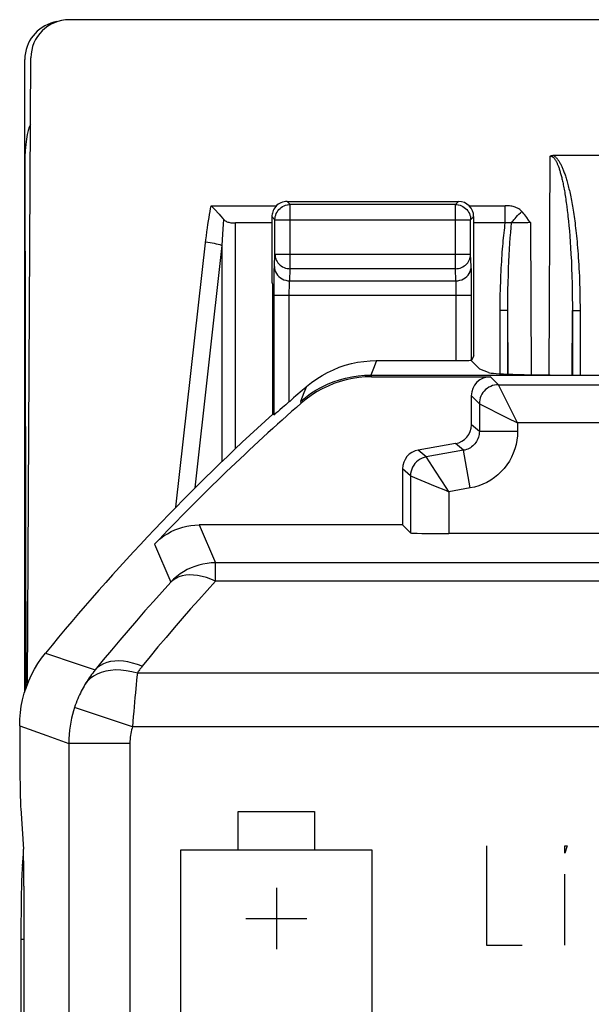
# Model space of a CAD drawing. Units: millimetres. Extents: x 109.5 to 154.2, y 62.8 to 115.5.
# Drawn here: x 109.5 to 117, y 102.7 to 115.5 of the extents above; entities that cross this region are included whole.
import ezdxf

# ---------------------------------------------------------------- set-up
doc = ezdxf.new("R2010")
doc.units = ezdxf.units.MM
doc.header["$LTSCALE"] = 16.335
doc.layers.get('0').update_dxf_attribs({"linetype": 'CONTINUOUS'})
for name, color, linetype in [('ASSI', 7, 'CONTINUOUS'), ('CURVE', 7, 'CONTINUOUS'), ('RACCORDO', 7, 'CONTINUOUS')]:
    doc.layers.add(name, color=color, linetype=linetype)

msp = doc.modelspace()

# ---------------------------------------------------------------- linework, layer by layer
at = {"color": 7, "linetype": 'CONTINUOUS'}
for p, q in [((110.139, 115.533), (153.558, 115.533)), ((109.595, 106.847), (109.637, 115.035)), ((116.47, 113.759), (124.728, 113.759)), ((112.99, 113.156), (115.23, 113.156)), ((112.148, 112.932), (112.162, 112.917)), ((112.79, 112.873), (112.314, 112.873)), ((112.79, 112.956), (112.79, 112.099)), ((115.43, 111.136), (115.43, 112.956)), ((115.875, 112.873), (115.43, 112.873)), ((116.077, 112.877), (116.019, 112.876)), ((112.79, 112.099), (112.799, 112.073)), ((112.799, 112.073), (112.799, 110.745)), ((114.159, 111.073), (115.202, 111.073)), ((115.394, 111.078), (115.51, 110.961)), ((115.43, 111.136), (115.402, 111.08)), ((115.623, 110.916), (115.51, 110.961)), ((114.086, 110.884), (117.324, 110.884)), ((114.094, 110.862), (115.649, 110.862)), ((112.799, 110.745), (112.8, 110.37)), ((115.399, 110.233), (115.399, 110.612)), ((112.818, 110.362), (112.8, 110.37)), ((115.192, 109.987), (114.705, 109.901)), ((114.499, 109.655), (114.499, 108.923)), ((114.499, 108.923), (111.837, 108.923)), ((114.499, 108.923), (114.604, 108.818)), ((126.094, 108.81), (115.104, 108.81)), ((109.491, 106.295), (109.492, 105.986)), ((109.505, 105.211), (109.539, 104.68)), ((109.526, 104.465), (109.542, 104.621)), ((109.546, 104.197), (109.546, 74.149)), ((109.507, 103.499), (109.507, 74.847))]:
    msp.add_line(p, q, dxfattribs=at)
at = {"color": 250, "linetype": 'CONTINUOUS'}
for p, q in [((116.417, 110.885), (116.431, 113.749)), ((111.988, 113.063), (111.995, 113.099)), ((111.995, 113.099), (112.851, 113.099)), ((113.03, 113.115), (112.99, 113.156)), ((113.03, 112.275), (113.03, 113.115)), ((115.19, 113.115), (113.03, 113.115)), ((115.19, 113.115), (115.23, 113.156)), ((115.19, 112.275), (115.19, 113.115)), ((115.369, 113.099), (115.843, 113.099)), ((115.843, 112.873), (115.843, 113.099)), ((111.968, 112.944), (111.974, 112.985)), ((111.974, 112.985), (111.981, 113.025)), ((111.981, 113.025), (111.988, 113.063)), ((116.647, 113.089), (116.654, 113.037)), ((111.947, 112.808), (111.954, 112.855)), ((111.954, 112.855), (111.961, 112.9)), ((111.961, 112.9), (111.968, 112.944)), ((112.153, 112.793), (112.157, 112.857)), ((112.157, 112.857), (112.162, 112.917)), ((112.314, 109.92), (112.314, 112.873)), ((112.83, 112.915), (112.79, 112.956)), ((112.83, 112.915), (112.83, 112.919)), ((112.83, 112.463), (112.83, 112.915)), ((112.83, 112.915), (115.39, 112.915)), ((115.39, 112.915), (115.43, 112.956)), ((115.39, 112.919), (115.39, 112.915)), ((115.39, 112.463), (115.39, 112.915)), ((115.92, 112.812), (115.926, 112.874)), ((116.171, 112.878), (116.181, 110.888)), ((116.663, 112.956), (116.669, 112.898)), ((116.669, 112.898), (116.675, 112.837)), ((111.934, 112.706), (111.941, 112.758)), ((111.941, 112.758), (111.947, 112.808)), ((112.145, 112.653), (112.149, 112.726)), ((112.149, 112.726), (112.153, 112.793)), ((115.909, 112.678), (115.914, 112.747)), ((115.914, 112.747), (115.92, 112.812)), ((116.675, 112.837), (116.681, 112.772)), ((116.681, 112.772), (116.687, 112.702)), ((111.535, 109.154), (111.928, 112.652)), ((111.928, 112.652), (111.934, 112.706)), ((112.141, 112.577), (112.145, 112.653)), ((115.899, 112.532), (115.904, 112.607)), ((115.904, 112.607), (115.909, 112.678)), ((116.687, 112.702), (116.692, 112.628)), ((116.692, 112.628), (116.697, 112.549)), ((111.785, 109.407), (112.141, 112.577)), ((112.141, 109.756), (112.141, 112.577)), ((112.823, 112.304), (112.83, 112.463)), ((112.83, 112.463), (115.39, 112.463)), ((115.398, 112.304), (115.39, 112.463)), ((115.895, 112.453), (115.899, 112.532)), ((116.697, 112.549), (116.702, 112.464)), ((116.702, 112.464), (116.707, 112.374)), ((115.887, 112.283), (115.89, 112.37)), ((115.89, 112.37), (115.895, 112.453)), ((116.707, 112.374), (116.711, 112.28)), ((113.023, 112.116), (113.03, 112.275)), ((115.19, 112.275), (113.03, 112.275)), ((115.198, 112.116), (115.19, 112.275)), ((115.4, 112.219), (115.399, 112.258)), ((115.401, 112.174), (115.4, 112.219)), ((115.883, 112.192), (115.887, 112.283)), ((116.711, 112.28), (116.714, 112.18)), ((112.818, 112.025), (112.819, 112.113)), ((112.819, 112.113), (112.82, 112.19)), ((113.023, 112.116), (115.198, 112.116)), ((115.402, 112.094), (115.401, 112.174)), ((115.402, 111.998), (115.402, 112.094)), ((115.878, 111.996), (115.881, 112.096)), ((115.881, 112.096), (115.883, 112.192)), ((112.818, 110.362), (112.818, 112.025)), ((113.018, 111.992), (113.019, 112.02)), ((113.018, 111.961), (113.018, 111.992)), ((113.018, 110.536), (113.018, 111.961)), ((115.201, 112.039), (115.2, 112.063)), ((115.202, 112.011), (115.201, 112.039)), ((115.202, 111.979), (115.202, 112.011)), ((115.202, 111.946), (115.202, 111.979)), ((115.202, 111.073), (115.202, 111.946)), ((115.402, 111.08), (115.402, 111.998)), ((115.877, 111.891), (115.878, 111.996)), ((116.718, 112.021), (116.72, 111.908)), ((112.818, 111.928), (115.402, 111.928)), ((115.876, 111.782), (115.877, 111.891)), ((116.72, 111.908), (116.721, 111.788)), ((115.876, 111.726), (115.776, 111.726)), ((115.876, 110.896), (115.876, 111.782)), ((115.88, 110.896), (115.876, 111.726)), ((116.717, 110.884), (116.721, 111.726)), ((116.721, 111.788), (116.721, 110.884)), ((116.721, 111.726), (116.821, 111.726)), ((116.821, 111.788), (116.821, 110.884)), ((114.159, 111.073), (114.127, 110.993)), ((114.127, 110.993), (114.086, 110.884)), ((114.085, 110.884), (114.094, 110.862)), ((115.649, 110.862), (115.754, 110.757)), ((113.21, 110.65), (113.164, 110.539)), ((113.244, 110.733), (113.21, 110.65)), ((115.98, 110.302), (115.754, 110.757)), ((115.754, 110.757), (117.963, 110.757)), ((113.164, 110.539), (113.172, 110.515)), ((115.399, 110.612), (115.504, 110.507)), ((115.504, 110.507), (115.504, 110.145)), ((115.504, 110.507), (115.506, 110.506)), ((115.506, 110.506), (115.869, 110.324)), ((116.004, 110.257), (115.98, 110.302)), ((115.504, 110.145), (115.399, 110.233)), ((116.004, 110.145), (115.504, 110.145)), ((116.004, 110.257), (116.004, 110.145)), ((118.211, 110.257), (116.004, 110.257)), ((114.81, 109.813), (114.705, 109.901)), ((115.297, 109.899), (114.81, 109.813)), ((115.297, 109.899), (115.192, 109.987)), ((115.384, 109.406), (115.297, 109.899)), ((114.812, 109.811), (114.81, 109.813)), ((114.932, 109.624), (114.812, 109.811)), ((114.604, 109.567), (114.499, 109.655)), ((115.077, 109.398), (114.932, 109.624)), ((114.604, 109.567), (114.604, 108.818)), ((114.604, 109.567), (114.928, 109.43)), ((115.104, 109.357), (115.077, 109.398)), ((115.384, 109.406), (115.104, 109.357)), ((115.104, 109.357), (115.104, 108.81)), ((111.837, 108.923), (112.051, 108.428)), ((111.256, 108.673), (111.466, 108.173)), ((112.051, 108.189), (112.051, 108.428)), ((151.646, 108.428), (112.051, 108.428)), ((151.646, 108.189), (112.051, 108.189)), ((109.828, 107.247), (110.244, 107.106)), ((110.244, 107.106), (110.479, 107.026)), ((152.667, 106.984), (111.031, 106.984)), ((110.968, 106.283), (110.208, 106.534)), ((109.491, 106.295), (109.847, 106.167)), ((152.73, 106.283), (110.968, 106.283)), ((109.847, 106.167), (110.133, 106.063)), ((110.133, 106.063), (110.133, 72.283)), ((110.932, 106.063), (110.133, 106.063)), ((110.932, 106.063), (110.932, 72.283)), ((109.544, 104.465), (109.526, 104.465)), ((109.546, 103.499), (109.507, 103.499))]:
    msp.add_line(p, q, dxfattribs=at)
at = {"color": 7, "linetype": 'CONTINUOUS'}
for points in [[(116.431, 113.749), (116.437, 113.752), (116.443, 113.754), (116.449, 113.756), (116.456, 113.758), (116.463, 113.758), (116.47, 113.759)], [(111.995, 113.099), (112.018, 113.075), (112.04, 113.052)], [(112.83, 112.919), (112.831, 112.936), (112.835, 112.957), (112.84, 112.977), (112.848, 112.997), (112.857, 113.016), (112.869, 113.033), (112.882, 113.049), (112.897, 113.064), (112.913, 113.077), (112.931, 113.089), (112.949, 113.098), (112.969, 113.106), (112.989, 113.111), (112.993, 113.112)], [(115.227, 113.112), (115.231, 113.111), (115.251, 113.106), (115.271, 113.098), (115.289, 113.089), (115.307, 113.077), (115.323, 113.064), (115.338, 113.049), (115.351, 113.033), (115.363, 113.016), (115.373, 112.997), (115.38, 112.977), (115.386, 112.957), (115.389, 112.936), (115.39, 112.919)], [(112.04, 113.052), (112.1, 112.987), (112.117, 112.967), (112.148, 112.932)], [(112.162, 112.917), (112.17, 112.909), (112.179, 112.901), (112.19, 112.895), (112.201, 112.89), (112.213, 112.885), (112.226, 112.882), (112.239, 112.879), (112.253, 112.877), (112.268, 112.875), (112.283, 112.874), (112.298, 112.873), (112.314, 112.873)], [(115.912, 112.874), (115.894, 112.873), (115.885, 112.873), (115.875, 112.873)], [(115.926, 112.874), (115.919, 112.874), (115.912, 112.874)], [(116.019, 112.876), (115.993, 112.876), (115.968, 112.875), (115.926, 112.874)], [(116.171, 112.878), (116.139, 112.877), (116.077, 112.877)], [(113.244, 110.733), (113.309, 110.785), (113.376, 110.834), (113.446, 110.878), (113.518, 110.918), (113.594, 110.954), (113.671, 110.985), (113.75, 111.012), (113.83, 111.034), (113.912, 111.051), (113.993, 111.063), (114.076, 111.071), (114.159, 111.073)], [(114.094, 110.862), (114.01, 110.859), (113.927, 110.852), (113.845, 110.839), (113.762, 110.822), (113.681, 110.799), (113.602, 110.772), (113.524, 110.74), (113.448, 110.704), (113.375, 110.663), (113.304, 110.618), (113.237, 110.569), (113.172, 110.515)], [(113.018, 110.536), (112.995, 110.515), (112.973, 110.495), (112.931, 110.459)], [(112.866, 110.402), (112.854, 110.392), (112.834, 110.375)], [(112.931, 110.459), (112.895, 110.428), (112.866, 110.402)], [(112.834, 110.375), (112.827, 110.369), (112.822, 110.365), (112.819, 110.363), (112.818, 110.362)], [(111.256, 108.673), (111.295, 108.711), (111.335, 108.746), (111.378, 108.779), (111.424, 108.808), (111.472, 108.835), (111.521, 108.858), (111.571, 108.878), (111.624, 108.894), (111.676, 108.907), (111.729, 108.916), (111.783, 108.921), (111.837, 108.923)], [(109.491, 106.295), (109.493, 106.381), (109.5, 106.467), (109.512, 106.552), (109.529, 106.636), (109.551, 106.72), (109.578, 106.802), (109.609, 106.882), (109.645, 106.961), (109.684, 107.037), (109.728, 107.109), (109.776, 107.18), (109.828, 107.247)]]:
    msp.add_lwpolyline(points, dxfattribs=at)
at = {"color": 250, "linetype": 'CONTINUOUS'}
for points in [[(116.431, 113.749), (116.435, 113.749), (116.439, 113.748), (116.443, 113.747), (116.447, 113.746), (116.452, 113.744), (116.456, 113.742), (116.46, 113.739), (116.464, 113.736), (116.469, 113.733), (116.473, 113.729), (116.478, 113.724), (116.482, 113.719), (116.486, 113.714), (116.491, 113.708), (116.495, 113.701), (116.499, 113.695), (116.503, 113.688), (116.508, 113.68), (116.512, 113.673), (116.516, 113.665), (116.52, 113.656), (116.523, 113.648), (116.527, 113.639), (116.531, 113.63), (116.535, 113.62), (116.538, 113.611), (116.542, 113.601), (116.546, 113.59), (116.549, 113.58), (116.553, 113.569), (116.556, 113.557), (116.56, 113.546), (116.563, 113.534), (116.567, 113.521), (116.57, 113.508), (116.574, 113.495), (116.577, 113.481), (116.581, 113.467), (116.584, 113.452), (116.588, 113.437), (116.591, 113.421), (116.595, 113.405), (116.599, 113.388), (116.602, 113.371), (116.606, 113.353), (116.609, 113.334), (116.613, 113.315), (116.616, 113.295), (116.62, 113.274), (116.623, 113.253), (116.627, 113.232), (116.63, 113.209), (116.634, 113.186), (116.637, 113.163), (116.641, 113.139), (116.644, 113.114), (116.647, 113.089)], [(116.47, 113.759), (116.475, 113.755), (116.481, 113.752), (116.487, 113.748), (116.493, 113.743), (116.498, 113.738), (116.504, 113.733), (116.51, 113.727), (116.516, 113.721), (116.521, 113.714), (116.527, 113.707), (116.532, 113.7), (116.538, 113.692), (116.543, 113.684), (116.548, 113.676), (116.553, 113.668), (116.558, 113.659), (116.563, 113.65), (116.568, 113.641), (116.573, 113.631), (116.578, 113.621), (116.583, 113.611), (116.587, 113.6), (116.592, 113.589), (116.597, 113.578), (116.601, 113.567), (116.606, 113.555), (116.611, 113.542), (116.615, 113.53), (116.62, 113.517), (116.625, 113.503), (116.629, 113.489), (116.634, 113.474), (116.639, 113.459), (116.643, 113.444), (116.648, 113.428), (116.653, 113.411), (116.657, 113.394), (116.662, 113.377), (116.667, 113.358), (116.672, 113.339), (116.676, 113.32), (116.681, 113.3), (116.686, 113.279), (116.69, 113.258), (116.695, 113.236), (116.7, 113.213), (116.704, 113.19), (116.709, 113.166), (116.713, 113.142), (116.718, 113.117), (116.722, 113.092), (116.726, 113.066), (116.731, 113.04), (116.735, 113.014), (116.739, 112.986), (116.743, 112.958), (116.747, 112.929), (116.751, 112.9), (116.755, 112.87), (116.759, 112.838), (116.763, 112.806), (116.767, 112.773), (116.771, 112.739), (116.774, 112.703), (116.778, 112.667), (116.782, 112.629), (116.785, 112.59), (116.789, 112.549), (116.792, 112.507), (116.795, 112.464), (116.798, 112.42), (116.801, 112.374), (116.804, 112.327), (116.807, 112.279), (116.809, 112.23), (116.812, 112.179), (116.814, 112.128), (116.816, 112.075), (116.817, 112.02), (116.819, 111.965), (116.82, 111.907), (116.82, 111.848), (116.821, 111.788)], [(112.993, 113.112), (113.01, 113.114), (113.03, 113.115)], [(115.19, 113.115), (115.211, 113.114), (115.227, 113.112)], [(116.06, 113.025), (116.047, 113.037), (116.033, 113.048), (116.019, 113.057), (116.004, 113.066), (115.989, 113.073), (115.974, 113.079), (115.959, 113.084), (115.944, 113.088), (115.929, 113.091), (115.915, 113.094), (115.9, 113.096), (115.886, 113.097), (115.871, 113.098), (115.857, 113.099), (115.843, 113.099)], [(115.926, 112.874), (115.934, 112.886), (115.944, 112.901), (115.957, 112.916), (115.971, 112.933), (115.987, 112.951), (116.004, 112.969), (116.022, 112.988), (116.041, 113.007), (116.06, 113.025)], [(116.148, 112.911), (116.124, 112.945), (116.112, 112.961), (116.1, 112.978), (116.087, 112.994), (116.074, 113.01), (116.06, 113.025)], [(116.654, 113.037), (116.66, 112.984), (116.663, 112.956)], [(115.776, 110.901), (115.776, 111.782), (115.777, 111.837), (115.778, 111.891), (115.778, 111.943), (115.78, 111.995), (115.781, 112.045), (115.783, 112.095), (115.784, 112.143), (115.786, 112.19), (115.788, 112.236), (115.791, 112.281), (115.793, 112.325), (115.796, 112.368), (115.798, 112.41), (115.801, 112.451), (115.804, 112.491), (115.807, 112.53), (115.81, 112.568), (115.814, 112.605), (115.817, 112.641), (115.82, 112.677), (115.824, 112.711), (115.828, 112.745), (115.831, 112.778), (115.835, 112.811), (115.839, 112.842), (115.843, 112.873)], [(116.171, 112.878), (116.159, 112.894), (116.148, 112.911)], [(111.924, 112.625), (111.954, 112.621), (111.982, 112.617), (112.01, 112.612), (112.037, 112.607), (112.062, 112.602), (112.086, 112.596), (112.107, 112.59), (112.125, 112.583), (112.141, 112.577)], [(112.83, 112.463), (112.831, 112.443), (112.835, 112.424), (112.84, 112.405), (112.848, 112.387), (112.858, 112.369), (112.869, 112.353), (112.882, 112.337), (112.897, 112.323), (112.913, 112.311), (112.931, 112.3), (112.95, 112.291), (112.969, 112.284), (112.989, 112.279), (113.01, 112.276), (113.03, 112.275)], [(115.19, 112.275), (115.211, 112.276), (115.231, 112.279), (115.251, 112.284), (115.27, 112.291), (115.289, 112.3), (115.307, 112.311), (115.323, 112.323), (115.338, 112.337), (115.351, 112.353), (115.363, 112.369), (115.372, 112.387), (115.38, 112.405), (115.385, 112.424), (115.389, 112.443), (115.39, 112.463)], [(112.82, 112.19), (112.82, 112.236), (112.821, 112.256), (112.821, 112.274), (112.822, 112.29), (112.823, 112.304)], [(112.823, 112.304), (112.824, 112.28), (112.83, 112.256), (112.838, 112.232), (112.85, 112.21), (112.864, 112.19), (112.882, 112.172), (112.901, 112.155), (112.923, 112.142), (112.946, 112.131), (112.971, 112.123), (112.997, 112.118), (113.023, 112.116)], [(115.198, 112.116), (115.224, 112.118), (115.249, 112.123), (115.274, 112.131), (115.297, 112.142), (115.319, 112.155), (115.339, 112.172), (115.356, 112.19), (115.37, 112.21), (115.382, 112.232), (115.39, 112.256), (115.396, 112.28), (115.398, 112.304)], [(115.399, 112.258), (115.399, 112.275), (115.398, 112.29), (115.398, 112.304)], [(113.019, 112.02), (113.019, 112.047), (113.02, 112.059), (113.02, 112.071), (113.02, 112.082), (113.021, 112.092), (113.021, 112.101), (113.022, 112.109), (113.023, 112.116)], [(115.2, 112.063), (115.2, 112.074), (115.2, 112.084), (115.199, 112.093), (115.199, 112.102), (115.198, 112.109), (115.198, 112.116)], [(116.714, 112.18), (116.717, 112.075), (116.718, 112.021)], [(113.164, 110.539), (113.229, 110.592), (113.296, 110.641), (113.367, 110.686), (113.44, 110.727), (113.516, 110.763), (113.593, 110.795), (113.673, 110.822), (113.753, 110.845), (113.835, 110.862), (113.918, 110.874), (114.002, 110.882), (114.086, 110.884)], [(115.754, 110.757), (115.727, 110.756), (115.702, 110.751), (115.676, 110.745), (115.652, 110.735), (115.629, 110.723), (115.607, 110.709), (115.586, 110.693), (115.568, 110.674), (115.551, 110.654), (115.537, 110.632), (115.525, 110.609), (115.516, 110.584), (115.509, 110.559), (115.505, 110.533), (115.504, 110.507)], [(115.869, 110.324), (115.913, 110.302), (115.958, 110.28), (116.004, 110.257)], [(115.504, 110.145), (115.503, 110.126), (115.501, 110.106), (115.497, 110.088), (115.492, 110.069), (115.485, 110.051), (115.477, 110.033), (115.468, 110.016), (115.457, 110), (115.445, 109.984), (115.432, 109.97), (115.418, 109.956), (115.403, 109.944), (115.387, 109.933), (115.37, 109.923), (115.352, 109.915), (115.334, 109.908), (115.316, 109.903), (115.297, 109.899)], [(116.004, 110.145), (116.001, 110.087), (115.995, 110.03), (115.984, 109.973), (115.968, 109.917), (115.948, 109.862), (115.924, 109.809), (115.896, 109.758), (115.864, 109.71), (115.829, 109.663), (115.789, 109.62), (115.747, 109.58), (115.701, 109.543), (115.653, 109.51), (115.601, 109.48), (115.549, 109.455), (115.495, 109.435), (115.44, 109.418), (115.384, 109.406)], [(114.81, 109.813), (114.782, 109.806), (114.755, 109.796), (114.729, 109.783), (114.704, 109.767), (114.682, 109.748), (114.662, 109.727), (114.645, 109.704), (114.63, 109.679), (114.619, 109.652), (114.61, 109.624), (114.605, 109.596), (114.604, 109.567)], [(114.928, 109.43), (115.059, 109.376), (115.104, 109.357)], [(112.051, 108.428), (111.996, 108.426), (111.942, 108.42), (111.888, 108.411), (111.835, 108.398), (111.783, 108.381), (111.732, 108.361), (111.683, 108.338), (111.635, 108.311), (111.589, 108.281), (111.546, 108.248), (111.505, 108.212), (111.466, 108.173)], [(112.051, 108.189), (111.992, 108.213), (111.933, 108.234), (111.876, 108.25), (111.819, 108.261), (111.765, 108.267), (111.712, 108.269), (111.663, 108.265), (111.616, 108.256), (111.572, 108.242), (111.533, 108.224), (111.498, 108.201), (111.466, 108.173)], [(111.466, 108.173), (111.353, 108.049), (111.241, 107.923), (111.13, 107.797), (111.02, 107.67), (110.91, 107.543), (110.801, 107.414), (110.693, 107.286), (110.585, 107.156), (110.479, 107.026)], [(112.051, 108.189), (111.942, 108.067), (111.833, 107.945), (111.725, 107.823), (111.618, 107.7), (111.511, 107.576), (111.405, 107.451), (111.3, 107.326), (111.196, 107.2), (111.093, 107.074)], [(111.093, 107.074), (111.03, 107.098), (110.968, 107.116), (110.906, 107.13), (110.847, 107.139), (110.789, 107.143), (110.734, 107.141), (110.681, 107.134), (110.633, 107.122), (110.588, 107.105), (110.547, 107.084), (110.51, 107.057), (110.479, 107.026)], [(111.093, 107.074), (111.085, 107.064), (111.078, 107.055), (111.071, 107.045), (111.064, 107.035), (111.057, 107.025), (111.05, 107.015), (111.043, 107.005), (111.037, 106.995), (111.031, 106.984)], [(110.479, 107.026), (110.462, 107.006), (110.446, 106.985), (110.431, 106.965), (110.416, 106.944), (110.401, 106.922), (110.386, 106.901), (110.372, 106.879), (110.358, 106.857), (110.345, 106.834)], [(111.031, 106.984), (110.958, 107.003), (110.885, 107.016), (110.814, 107.023), (110.746, 107.025), (110.679, 107.02), (110.617, 107.01), (110.558, 106.994), (110.504, 106.972), (110.456, 106.945), (110.412, 106.913), (110.375, 106.876), (110.345, 106.834)], [(111.031, 106.984), (111.025, 106.937), (111.02, 106.888), (111.015, 106.836), (111.004, 106.726)], [(110.345, 106.834), (110.333, 106.814), (110.321, 106.793), (110.309, 106.771), (110.297, 106.748), (110.285, 106.724), (110.274, 106.699), (110.262, 106.673), (110.251, 106.647), (110.239, 106.62), (110.229, 106.592), (110.218, 106.563), (110.208, 106.534)], [(111.004, 106.726), (110.998, 106.667), (110.987, 106.545)], [(110.208, 106.534), (110.194, 106.489), (110.181, 106.442), (110.169, 106.393), (110.159, 106.343), (110.15, 106.291), (110.143, 106.237), (110.137, 106.181), (110.134, 106.123), (110.133, 106.063)], [(110.987, 106.545), (110.982, 106.482), (110.977, 106.417), (110.968, 106.283)], [(110.968, 106.283), (110.961, 106.262), (110.955, 106.24), (110.95, 106.217), (110.945, 106.194), (110.941, 106.17), (110.937, 106.145), (110.935, 106.119), (110.933, 106.091), (110.932, 106.063)]]:
    msp.add_lwpolyline(points, dxfattribs=at)
at = {"color": 7, "linetype": 'CONTINUOUS'}
for radius, start, end in [(28.477, 130.7921, 131.3957), (28.36, 131.189, 136.5609)]:
    msp.add_arc((131.849, 89.173), radius, start, end, dxfattribs=at)
for centre, major_axis, ratio, start_param, end_param in [((110.059, 115.013), (-0.354, 0.354), 0.999315, -0.624836, 0.696716), ((110.137, 115.035), (0.469, 0.174), 0.993311, 1.213206, 2.783317), ((110.059, 115.013), (0.354, -0.354), 0.999315, -2.444877, -2.356537), ((112.99, 112.956), (-0.141, 0.141), 0.999695, -0.366816, 0.471129), ((112.99, 112.956), (0.141, -0.141), 0.999695, 2.356347, 2.774776), ((115.23, 112.956), (0.141, 0.141), 0.999695, -0.785246, 0.785246), ((112.99, 112.956), (0.141, -0.141), 0.999695, -2.670464, -2.356347), ((115.202, 111.08), (0.2, 0), 0.034921, -1.570796, -0.017453), ((116.619, 110.919), (1, 0), 0.034921, -3.054326, -1.570796), ((115.649, 110.612), (-0.177, 0.177), 0.999695, -0.785246, 0.785246), ((131.849, 89.269), (0, 28.427), 0.999994, 0.734335, 0.886126), ((115.149, 110.233), (-0.192, 0.161), 0.999741, 2.443589, 3.839597), ((114.749, 109.655), (0.192, -0.161), 0.999741, 2.443589, 3.839597), ((115.104, 108.818), (0.5, 0), 0.017455, -3.124139, -1.570796), ((109.509, 106.177), (0, 1), 0.017455, -4.520403, -3.403392), ((109.537, 104.197), (0, 0.5), 0.017455, -1.570796, -0.261799), ((109.533, 103.499), (0, 1), 0.026186, 0.261799, 1.570796)]:
    msp.add_ellipse(centre, major_axis=major_axis, ratio=ratio, start_param=start_param, end_param=end_param, dxfattribs=at)
at = {"layer": 'ASSI', "color": 250, "linetype": 'CONTINUOUS'}
for p, q in [((113.03, 113.115), (112.99, 113.156)), ((113.03, 112.275), (113.03, 113.115)), ((115.19, 113.115), (113.03, 113.115)), ((115.19, 113.115), (115.23, 113.156)), ((115.19, 112.275), (115.19, 113.115)), ((112.83, 112.915), (112.79, 112.956)), ((112.83, 112.915), (112.83, 112.919)), ((112.83, 112.463), (112.83, 112.915)), ((112.83, 112.915), (115.39, 112.915)), ((115.39, 112.915), (115.43, 112.956)), ((115.39, 112.919), (115.39, 112.915)), ((115.39, 112.463), (115.39, 112.915)), ((112.823, 112.304), (112.83, 112.463)), ((112.83, 112.463), (115.39, 112.463)), ((115.398, 112.304), (115.39, 112.463)), ((113.023, 112.116), (113.03, 112.275)), ((115.19, 112.275), (113.03, 112.275)), ((115.198, 112.116), (115.19, 112.275)), ((115.4, 112.219), (115.399, 112.258)), ((115.401, 112.174), (115.4, 112.219)), ((112.818, 112.025), (112.819, 112.113)), ((112.819, 112.113), (112.82, 112.19)), ((113.023, 112.116), (115.198, 112.116)), ((115.402, 112.094), (115.401, 112.174)), ((115.402, 111.998), (115.402, 112.094)), ((112.818, 110.362), (112.818, 112.025)), ((113.018, 111.992), (113.019, 112.02)), ((113.018, 111.961), (113.018, 111.992)), ((113.018, 110.536), (113.018, 111.961)), ((115.201, 112.039), (115.2, 112.063)), ((115.202, 112.011), (115.201, 112.039)), ((115.202, 111.979), (115.202, 112.011)), ((115.202, 111.946), (115.202, 111.979)), ((115.202, 111.073), (115.202, 111.946)), ((115.402, 111.08), (115.402, 111.998)), ((112.818, 111.928), (115.402, 111.928)), ((114.159, 111.073), (114.127, 110.993)), ((114.127, 110.993), (114.086, 110.884)), ((114.085, 110.884), (114.094, 110.862)), ((115.649, 110.862), (115.754, 110.757)), ((113.21, 110.65), (113.164, 110.539)), ((113.244, 110.733), (113.21, 110.65)), ((115.98, 110.302), (115.754, 110.757)), ((115.754, 110.757), (117.963, 110.757)), ((113.164, 110.539), (113.172, 110.515)), ((115.399, 110.612), (115.504, 110.507)), ((115.504, 110.507), (115.504, 110.145)), ((115.504, 110.507), (115.506, 110.506)), ((115.506, 110.506), (115.869, 110.324)), ((116.004, 110.257), (115.98, 110.302)), ((115.504, 110.145), (115.399, 110.233)), ((116.004, 110.145), (115.504, 110.145)), ((116.004, 110.257), (116.004, 110.145)), ((118.211, 110.257), (116.004, 110.257)), ((114.81, 109.813), (114.705, 109.901)), ((115.297, 109.899), (114.81, 109.813)), ((115.297, 109.899), (115.192, 109.987)), ((115.384, 109.406), (115.297, 109.899)), ((114.812, 109.811), (114.81, 109.813)), ((114.932, 109.624), (114.812, 109.811)), ((114.604, 109.567), (114.499, 109.655)), ((115.077, 109.398), (114.932, 109.624)), ((114.604, 109.567), (114.604, 108.818)), ((114.604, 109.567), (114.928, 109.43)), ((115.104, 109.357), (115.077, 109.398)), ((115.384, 109.406), (115.104, 109.357)), ((115.104, 109.357), (115.104, 108.81)), ((111.837, 108.923), (112.051, 108.428)), ((111.256, 108.673), (111.466, 108.173)), ((112.051, 108.189), (112.051, 108.428)), ((151.646, 108.428), (112.051, 108.428)), ((151.646, 108.189), (112.051, 108.189)), ((109.828, 107.247), (110.244, 107.106)), ((110.244, 107.106), (110.479, 107.026)), ((152.667, 106.984), (111.031, 106.984)), ((110.968, 106.283), (110.208, 106.534)), ((109.491, 106.295), (109.847, 106.167)), ((152.73, 106.283), (110.968, 106.283)), ((109.847, 106.167), (110.133, 106.063)), ((110.133, 106.063), (110.133, 72.283)), ((110.932, 106.063), (110.133, 106.063)), ((110.932, 106.063), (110.932, 72.283))]:
    msp.add_line(p, q, dxfattribs=at)
at = {"layer": 'ASSI', "color": 7, "linetype": 'CONTINUOUS'}
for p, q in [((112.99, 113.156), (115.23, 113.156)), ((112.79, 112.956), (112.79, 112.099)), ((115.43, 111.136), (115.43, 112.956)), ((112.79, 112.099), (112.799, 112.073)), ((112.799, 112.073), (112.799, 110.745)), ((114.159, 111.073), (115.202, 111.073)), ((115.394, 111.078), (115.51, 110.961)), ((115.43, 111.136), (115.402, 111.08)), ((115.623, 110.916), (115.51, 110.961)), ((114.086, 110.884), (117.324, 110.884)), ((114.094, 110.862), (115.649, 110.862)), ((112.799, 110.745), (112.8, 110.37)), ((115.399, 110.233), (115.399, 110.612)), ((112.818, 110.362), (112.8, 110.37)), ((115.192, 109.987), (114.705, 109.901)), ((114.499, 109.655), (114.499, 108.923)), ((114.499, 108.923), (111.837, 108.923)), ((114.499, 108.923), (114.604, 108.818)), ((126.094, 108.81), (115.104, 108.81)), ((109.491, 106.295), (109.492, 105.986)), ((109.505, 105.211), (109.539, 104.68)), ((109.546, 104.197), (109.546, 74.149))]:
    msp.add_line(p, q, dxfattribs=at)
for points in [[(112.83, 112.919), (112.831, 112.936), (112.835, 112.957), (112.84, 112.977), (112.848, 112.997), (112.857, 113.016), (112.869, 113.033), (112.882, 113.049), (112.897, 113.064), (112.913, 113.077), (112.931, 113.089), (112.949, 113.098), (112.969, 113.106), (112.989, 113.111), (112.993, 113.112)], [(115.227, 113.112), (115.231, 113.111), (115.251, 113.106), (115.271, 113.098), (115.289, 113.089), (115.307, 113.077), (115.323, 113.064), (115.338, 113.049), (115.351, 113.033), (115.363, 113.016), (115.373, 112.997), (115.38, 112.977), (115.386, 112.957), (115.389, 112.936), (115.39, 112.919)], [(113.244, 110.733), (113.309, 110.785), (113.376, 110.834), (113.446, 110.878), (113.518, 110.918), (113.594, 110.954), (113.671, 110.985), (113.75, 111.012), (113.83, 111.034), (113.912, 111.051), (113.993, 111.063), (114.076, 111.071), (114.159, 111.073)], [(114.094, 110.862), (114.01, 110.859), (113.927, 110.852), (113.845, 110.839), (113.762, 110.822), (113.681, 110.799), (113.602, 110.772), (113.524, 110.74), (113.448, 110.704), (113.375, 110.663), (113.304, 110.618), (113.237, 110.569), (113.172, 110.515)], [(113.018, 110.536), (112.995, 110.515), (112.973, 110.495), (112.931, 110.459)], [(112.866, 110.402), (112.854, 110.392), (112.834, 110.375)], [(112.931, 110.459), (112.895, 110.428), (112.866, 110.402)], [(112.834, 110.375), (112.827, 110.369), (112.822, 110.365), (112.819, 110.363), (112.818, 110.362)], [(111.256, 108.673), (111.295, 108.711), (111.335, 108.746), (111.378, 108.779), (111.424, 108.808), (111.472, 108.835), (111.521, 108.858), (111.571, 108.878), (111.624, 108.894), (111.676, 108.907), (111.729, 108.916), (111.783, 108.921), (111.837, 108.923)], [(109.491, 106.295), (109.493, 106.381), (109.5, 106.467), (109.512, 106.552), (109.529, 106.636), (109.551, 106.72), (109.578, 106.802), (109.609, 106.882), (109.645, 106.961), (109.684, 107.037), (109.728, 107.109), (109.776, 107.18), (109.828, 107.247)]]:
    msp.add_lwpolyline(points, dxfattribs=at)
at = {"layer": 'ASSI', "color": 250, "linetype": 'CONTINUOUS'}
for points in [[(112.993, 113.112), (113.01, 113.114), (113.03, 113.115)], [(115.19, 113.115), (115.211, 113.114), (115.227, 113.112)], [(112.83, 112.463), (112.831, 112.443), (112.835, 112.424), (112.84, 112.405), (112.848, 112.387), (112.858, 112.369), (112.869, 112.353), (112.882, 112.337), (112.897, 112.323), (112.913, 112.311), (112.931, 112.3), (112.95, 112.291), (112.969, 112.284), (112.989, 112.279), (113.01, 112.276), (113.03, 112.275)], [(115.19, 112.275), (115.211, 112.276), (115.231, 112.279), (115.251, 112.284), (115.27, 112.291), (115.289, 112.3), (115.307, 112.311), (115.323, 112.323), (115.338, 112.337), (115.351, 112.353), (115.363, 112.369), (115.372, 112.387), (115.38, 112.405), (115.385, 112.424), (115.389, 112.443), (115.39, 112.463)], [(112.82, 112.19), (112.82, 112.236), (112.821, 112.256), (112.821, 112.274), (112.822, 112.29), (112.823, 112.304)], [(112.823, 112.304), (112.824, 112.28), (112.83, 112.256), (112.838, 112.232), (112.85, 112.21), (112.864, 112.19), (112.882, 112.172), (112.901, 112.155), (112.923, 112.142), (112.946, 112.131), (112.971, 112.123), (112.997, 112.118), (113.023, 112.116)], [(115.198, 112.116), (115.224, 112.118), (115.249, 112.123), (115.274, 112.131), (115.297, 112.142), (115.319, 112.155), (115.339, 112.172), (115.356, 112.19), (115.37, 112.21), (115.382, 112.232), (115.39, 112.256), (115.396, 112.28), (115.398, 112.304)], [(115.399, 112.258), (115.399, 112.275), (115.398, 112.29), (115.398, 112.304)], [(113.019, 112.02), (113.019, 112.047), (113.02, 112.059), (113.02, 112.071), (113.02, 112.082), (113.021, 112.092), (113.021, 112.101), (113.022, 112.109), (113.023, 112.116)], [(115.2, 112.063), (115.2, 112.074), (115.2, 112.084), (115.199, 112.093), (115.199, 112.102), (115.198, 112.109), (115.198, 112.116)], [(113.164, 110.539), (113.229, 110.592), (113.296, 110.641), (113.367, 110.686), (113.44, 110.727), (113.516, 110.763), (113.593, 110.795), (113.673, 110.822), (113.753, 110.845), (113.835, 110.862), (113.918, 110.874), (114.002, 110.882), (114.086, 110.884)], [(115.754, 110.757), (115.727, 110.756), (115.702, 110.751), (115.676, 110.745), (115.652, 110.735), (115.629, 110.723), (115.607, 110.709), (115.586, 110.693), (115.568, 110.674), (115.551, 110.654), (115.537, 110.632), (115.525, 110.609), (115.516, 110.584), (115.509, 110.559), (115.505, 110.533), (115.504, 110.507)], [(115.869, 110.324), (115.913, 110.302), (115.958, 110.28), (116.004, 110.257)], [(115.504, 110.145), (115.503, 110.126), (115.501, 110.106), (115.497, 110.088), (115.492, 110.069), (115.485, 110.051), (115.477, 110.033), (115.468, 110.016), (115.457, 110), (115.445, 109.984), (115.432, 109.97), (115.418, 109.956), (115.403, 109.944), (115.387, 109.933), (115.37, 109.923), (115.352, 109.915), (115.334, 109.908), (115.316, 109.903), (115.297, 109.899)], [(116.004, 110.145), (116.001, 110.087), (115.995, 110.03), (115.984, 109.973), (115.968, 109.917), (115.948, 109.862), (115.924, 109.809), (115.896, 109.758), (115.864, 109.71), (115.829, 109.663), (115.789, 109.62), (115.747, 109.58), (115.701, 109.543), (115.653, 109.51), (115.601, 109.48), (115.549, 109.455), (115.495, 109.435), (115.44, 109.418), (115.384, 109.406)], [(114.81, 109.813), (114.782, 109.806), (114.755, 109.796), (114.729, 109.783), (114.704, 109.767), (114.682, 109.748), (114.662, 109.727), (114.645, 109.704), (114.63, 109.679), (114.619, 109.652), (114.61, 109.624), (114.605, 109.596), (114.604, 109.567)], [(114.928, 109.43), (115.059, 109.376), (115.104, 109.357)], [(112.051, 108.428), (111.996, 108.426), (111.942, 108.42), (111.888, 108.411), (111.835, 108.398), (111.783, 108.381), (111.732, 108.361), (111.683, 108.338), (111.635, 108.311), (111.589, 108.281), (111.546, 108.248), (111.505, 108.212), (111.466, 108.173)], [(112.051, 108.189), (111.992, 108.213), (111.933, 108.234), (111.876, 108.25), (111.819, 108.261), (111.765, 108.267), (111.712, 108.269), (111.663, 108.265), (111.616, 108.256), (111.572, 108.242), (111.533, 108.224), (111.498, 108.201), (111.466, 108.173)], [(111.466, 108.173), (111.353, 108.049), (111.241, 107.923), (111.13, 107.797), (111.02, 107.67), (110.91, 107.543), (110.801, 107.414), (110.693, 107.286), (110.585, 107.156), (110.479, 107.026)], [(112.051, 108.189), (111.942, 108.067), (111.833, 107.945), (111.725, 107.823), (111.618, 107.7), (111.511, 107.576), (111.405, 107.451), (111.3, 107.326), (111.196, 107.2), (111.093, 107.074)], [(111.093, 107.074), (111.03, 107.098), (110.968, 107.116), (110.906, 107.13), (110.847, 107.139), (110.789, 107.143), (110.734, 107.141), (110.681, 107.134), (110.633, 107.122), (110.588, 107.105), (110.547, 107.084), (110.51, 107.057), (110.479, 107.026)], [(111.093, 107.074), (111.085, 107.064), (111.078, 107.055), (111.071, 107.045), (111.064, 107.035), (111.057, 107.025), (111.05, 107.015), (111.043, 107.005), (111.037, 106.995), (111.031, 106.984)], [(110.479, 107.026), (110.462, 107.006), (110.446, 106.985), (110.431, 106.965), (110.416, 106.944), (110.401, 106.922), (110.386, 106.901), (110.372, 106.879), (110.358, 106.857), (110.345, 106.834)], [(111.031, 106.984), (110.958, 107.003), (110.885, 107.016), (110.814, 107.023), (110.746, 107.025), (110.679, 107.02), (110.617, 107.01), (110.558, 106.994), (110.504, 106.972), (110.456, 106.945), (110.412, 106.913), (110.375, 106.876), (110.345, 106.834)], [(111.031, 106.984), (111.025, 106.937), (111.02, 106.888), (111.015, 106.836), (111.004, 106.726)], [(110.345, 106.834), (110.333, 106.814), (110.321, 106.793), (110.309, 106.771), (110.297, 106.748), (110.285, 106.724), (110.274, 106.699), (110.262, 106.673), (110.251, 106.647), (110.239, 106.62), (110.229, 106.592), (110.218, 106.563), (110.208, 106.534)], [(111.004, 106.726), (110.998, 106.667), (110.987, 106.545)], [(110.208, 106.534), (110.194, 106.489), (110.181, 106.442), (110.169, 106.393), (110.159, 106.343), (110.15, 106.291), (110.143, 106.237), (110.137, 106.181), (110.134, 106.123), (110.133, 106.063)], [(110.987, 106.545), (110.982, 106.482), (110.977, 106.417), (110.968, 106.283)], [(110.968, 106.283), (110.961, 106.262), (110.955, 106.24), (110.95, 106.217), (110.945, 106.194), (110.941, 106.17), (110.937, 106.145), (110.935, 106.119), (110.933, 106.091), (110.932, 106.063)]]:
    msp.add_lwpolyline(points, dxfattribs=at)
at = {"layer": 'ASSI', "color": 7, "linetype": 'CONTINUOUS'}
for radius, start, end in [(28.477, 130.7921, 131.3957), (28.36, 131.189, 136.5609)]:
    msp.add_arc((131.849, 89.173), radius, start, end, dxfattribs=at)
for centre, major_axis, ratio, start_param, end_param in [((112.99, 112.956), (-0.141, 0.141), 0.999695, -0.366816, 0.471129), ((112.99, 112.956), (0.141, -0.141), 0.999695, 2.356347, 2.774776), ((115.23, 112.956), (0.141, 0.141), 0.999695, -0.785246, 0.785246), ((112.99, 112.956), (0.141, -0.141), 0.999695, -2.670464, -2.356347), ((115.202, 111.08), (0.2, 0), 0.034921, -1.570796, -0.017453), ((116.619, 110.919), (1, 0), 0.034921, -3.054326, -1.570796), ((115.649, 110.612), (-0.177, 0.177), 0.999695, -0.785246, 0.785246), ((131.849, 89.269), (0, 28.427), 0.999994, 0.734335, 0.886126), ((115.149, 110.233), (-0.192, 0.161), 0.999741, 2.443589, 3.839597), ((114.749, 109.655), (0.192, -0.161), 0.999741, 2.443589, 3.839597), ((115.104, 108.818), (0.5, 0), 0.017455, -3.124139, -1.570796), ((109.509, 106.177), (0, 1), 0.017455, -4.520403, -3.403392), ((109.537, 104.197), (0, 0.5), 0.017455, -1.570796, -0.261799)]:
    msp.add_ellipse(centre, major_axis=major_axis, ratio=ratio, start_param=start_param, end_param=end_param, dxfattribs=at)
at = {"layer": 'CURVE', "color": 250, "linetype": 'CONTINUOUS'}
for p, q in [((112.349, 104.673), (112.349, 105.173)), ((112.349, 105.173), (113.349, 105.173)), ((113.349, 105.173), (113.349, 104.673)), ((111.599, 99.673), (111.599, 104.673)), ((111.599, 104.673), (114.099, 104.673)), ((114.099, 104.673), (114.099, 99.673)), ((115.599, 104.723), (115.599, 103.423)), ((116.651, 104.723), (116.62, 104.63)), ((116.62, 104.63), (116.62, 104.723)), ((116.62, 104.723), (116.651, 104.723)), ((116.62, 103.423), (116.62, 104.352)), ((112.849, 104.173), (112.849, 103.373)), ((112.449, 103.773), (113.249, 103.773)), ((115.599, 103.423), (116.063, 103.423))]:
    msp.add_line(p, q, dxfattribs=at)
at = {"layer": 'RACCORDO', "color": 7, "linetype": 'CONTINUOUS'}
for p, q in [((109.559, 106.744), (109.559, 115.013)), ((109.559, 113.653), (109.571, 106.78))]:
    msp.add_line(p, q, dxfattribs=at)
msp.add_ellipse((109.659, 113.649), major_axis=(-0.001, 0.524), ratio=0.190809, start_param=0.262358, end_param=1.561906, dxfattribs=at)

doc.saveas('drawing.dxf')
